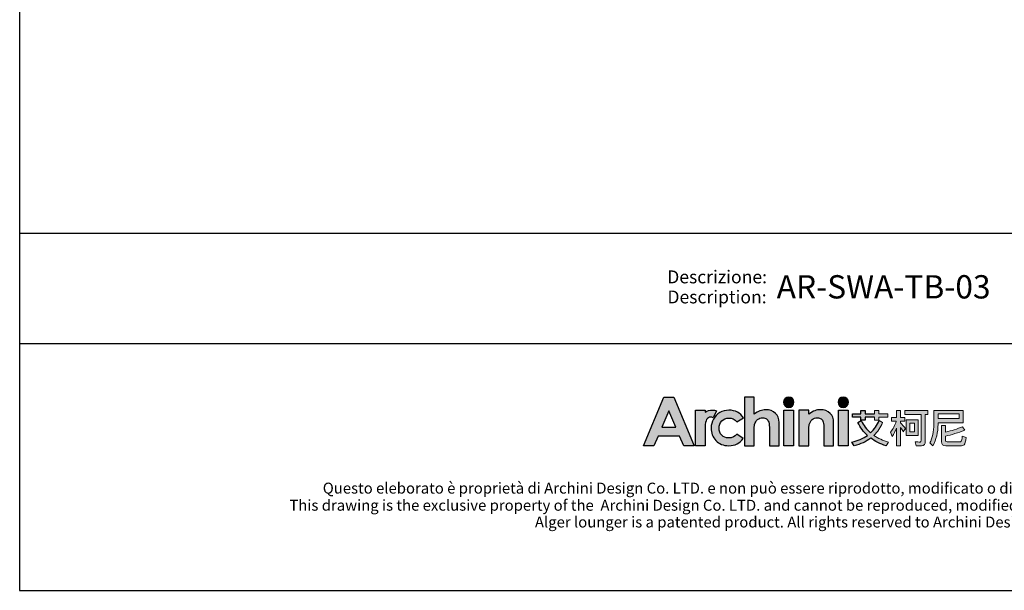
# Model space of a CAD drawing. Units: millimetres. Extents: x 781 to 4472, y 179 to 4751.
# Drawn here: x 781 to 3129, y 179 to 1539 of the extents above; entities that cross this region are included whole.
import ezdxf
from ezdxf.enums import TextEntityAlignment as Align

# ---------------------------------------------------------------- set-up
doc = ezdxf.new("R2010")
doc.units = ezdxf.units.MM
doc.layers.add('_U+56FE_U+5C42 1', color=7, linetype='Continuous')
doc.layers.add('Cartiglio', color=7, linetype='Continuous')
doc.styles.add('ARIAL', font='Arial')

# ---------------------------------------------------------------- blocks, each defined once
blk = doc.blocks.new('1111')
for p, q in [((6507.3, -3036.6), (6507.3, -5851.5)), ((6507.3, -5327.7), (8779.6, -5327.7)), ((6507.3, -5489.5), (8779.6, -5489.5)), ((6507.3, -5851.5), (8779.6, -5851.5))]:
    blk.add_line(p, q)

msp = doc.modelspace()

# ---------------------------------------------------------------- hatches: boundary and pattern name
at = {"layer": '_U+56FE_U+5C42 1'}
h = msp.add_hatch(color=7, dxfattribs=at)
h.dxf.hatch_style = 2
h.paths.add_polyline_path([(2316.9, 639.7), (2341.1, 639.7), (2389.5, 523.3), (2364.6, 523.3), (2354.8, 546.7), (2303.5, 546.7), (2293.2, 523.3), (2268.4, 523.3)])
h.paths.add_polyline_path([(2329.2, 606.7), (2312.3, 567.7), (2345.9, 567.7)])
h = msp.add_hatch(color=7, dxfattribs=at)
h.dxf.hatch_style = 2
edge = h.paths.add_edge_path()
edge.add_spline(control_points=[(2509.3, 639.7), (2509.3, 639.7), (2532.5, 639.7), (2532.5, 639.7), (2532.5, 639.7), (2532.5, 598.8), (2532.5, 598.8), (2537.1, 602.3), (2541.7, 605), (2546.3, 606.8), (2550.9, 608.5), (2555.6, 609.4), (2560.3, 609.4), (2569.5, 609.4), (2577.3, 606.5), (2583.6, 600.8), (2589.1, 595.8), (2591.8, 588.5), (2591.8, 578.8), (2591.8, 578.8), (2591.8, 523.3), (2591.8, 523.3), (2591.8, 523.3), (2568.8, 523.3), (2568.8, 523.3), (2568.8, 523.3), (2568.8, 560.1), (2568.8, 560.1), (2568.8, 569.8), (2568.3, 576.4), (2567.2, 579.9), (2566.2, 583.3), (2564.4, 585.9), (2562, 587.6), (2559.5, 589.3), (2556.4, 590.1), (2552.8, 590.1), (2548, 590.1), (2544, 588.7), (2540.6, 585.9), (2537.2, 583), (2534.8, 579.2), (2533.5, 574.3), (2532.8, 571.8), (2532.5, 566), (2532.5, 557), (2532.5, 557), (2532.5, 523.3), (2532.5, 523.3), (2532.5, 523.3), (2509.3, 523.3), (2509.3, 523.3), (2509.3, 523.3), (2509.3, 639.7), (2509.3, 639.7)], knot_values=[0, 0, 0, 0, 1, 1, 1, 2, 2, 2, 3, 3, 3, 4, 4, 4, 5, 5, 5, 6, 6, 6, 7, 7, 7, 8, 8, 8, 9, 9, 9, 10, 10, 10, 11, 11, 11, 12, 12, 12, 13, 13, 13, 14, 14, 14, 15, 15, 15, 16, 16, 16, 17, 17, 17, 18, 18, 18, 18], degree=3, periodic=0)
h = msp.add_hatch(color=7, dxfattribs=at)
h.dxf.hatch_style = 2
edge = h.paths.add_edge_path()
edge.add_spline(control_points=[(2627.3, 627.3), (2627.3, 620.4), (2621.7, 614.9), (2614.9, 614.9), (2608, 614.9), (2602.5, 620.4), (2602.5, 627.3), (2602.5, 634.1), (2608, 639.7), (2614.9, 639.7), (2621.7, 639.7), (2627.3, 634.1), (2627.3, 627.3)], knot_values=[0, 0, 0, 0, 1, 1, 1, 2, 2, 2, 3, 3, 3, 4, 4, 4, 4], degree=3, periodic=0)
h = msp.add_hatch(color=7, dxfattribs=at)
h.dxf.hatch_style = 2
edge = h.paths.add_edge_path()
edge.add_spline(control_points=[(2757.4, 627.3), (2757.4, 620.4), (2751.9, 614.9), (2745, 614.9), (2738.2, 614.9), (2732.6, 620.4), (2732.6, 627.3), (2732.6, 634.1), (2738.2, 639.7), (2745, 639.7), (2751.9, 639.7), (2757.4, 634.1), (2757.4, 627.3)], knot_values=[0, 0, 0, 0, 1, 1, 1, 2, 2, 2, 3, 3, 3, 4, 4, 4, 4], degree=3, periodic=0)
h = msp.add_hatch(color=7, dxfattribs=at)
h.dxf.hatch_style = 2
edge = h.paths.add_edge_path()
edge.add_spline(control_points=[(2442.4, 606.5), (2439.3, 607.8), (2436.1, 608.5), (2432.8, 608.6), (2426.8, 608.9), (2420.7, 607.2), (2415.9, 603.7), (2415.8, 603.7), (2415.8, 603.7), (2415.7, 603.6), (2415.7, 603.6), (2415.7, 608.5), (2415.7, 608.5), (2415.7, 608.5), (2412.4, 608.5), (2412.4, 608.5), (2412.4, 608.5), (2392.4, 608.5), (2392.4, 608.5), (2392.4, 608.5), (2392.4, 598.5), (2392.4, 598.5), (2392.4, 598.5), (2392.4, 523.3), (2392.4, 523.3), (2392.4, 523.3), (2415.6, 523.3), (2415.6, 523.3), (2415.6, 523.3), (2415.6, 558.1), (2415.6, 558.1), (2415.6, 558.1), (2415.5, 562.2), (2415.5, 562.2), (2415.5, 564.3), (2415.6, 566.2), (2415.6, 568.1), (2416, 576.6), (2417.2, 582.5), (2419.2, 585.8), (2421.7, 589.8), (2424.8, 591.8), (2428.3, 591.8), (2430.1, 591.8), (2432.4, 591.2), (2435.1, 590), (2435.1, 590), (2442.4, 606.4), (2442.4, 606.4), (2442.4, 606.4), (2442.4, 606.5), (2442.4, 606.5)], knot_values=[0, 0, 0, 0, 1, 1, 1, 2, 2, 2, 3, 3, 3, 4, 4, 4, 5, 5, 5, 6, 6, 6, 7, 7, 7, 8, 8, 8, 9, 9, 9, 10, 10, 10, 11, 11, 11, 12, 12, 12, 13, 13, 13, 14, 14, 14, 15, 15, 15, 16, 16, 16, 17, 17, 17, 17], degree=3, periodic=0)
h = msp.add_hatch(color=7, dxfattribs=at)
h.dxf.hatch_style = 2
edge = h.paths.add_edge_path()
edge.add_spline(control_points=[(2507, 589.9), (2507, 589.9), (2491.4, 580.7), (2491.4, 580.7), (2488.4, 584), (2485.5, 586.3), (2482.6, 587.6), (2479.7, 588.9), (2476.4, 589.5), (2472.5, 589.5), (2465.5, 589.5), (2459.8, 587.2), (2455.4, 582.7), (2451.1, 578.2), (2448.9, 572.4), (2448.9, 565.4), (2448.9, 558.5), (2451, 553), (2455.2, 548.6), (2459.4, 544.3), (2464.9, 542.1), (2471.7, 542.1), (2480.1, 542.1), (2486.7, 545.2), (2491.4, 551.4), (2491.4, 551.4), (2506.2, 540.5), (2506.2, 540.5), (2498.1, 529.2), (2486.8, 523.6), (2472.1, 523.6), (2458.9, 523.6), (2448.6, 527.8), (2441.1, 536.2), (2433.7, 544.6), (2429.9, 554.4), (2429.9, 565.7), (2429.9, 573.5), (2431.8, 580.6), (2435.4, 587.2), (2439, 593.8), (2444.1, 598.9), (2450.6, 602.7), (2457.1, 606.4), (2464.4, 608.3), (2472.4, 608.3), (2479.9, 608.3), (2486.5, 606.7), (2492.5, 603.5), (2498.4, 600.3), (2503.2, 595.8), (2507, 589.9)], knot_values=[0, 0, 0, 0, 1, 1, 1, 2, 2, 2, 3, 3, 3, 4, 4, 4, 5, 5, 5, 6, 6, 6, 7, 7, 7, 8, 8, 8, 9, 9, 9, 10, 10, 10, 11, 11, 11, 12, 12, 12, 13, 13, 13, 14, 14, 14, 15, 15, 15, 16, 16, 16, 17, 17, 17, 17], degree=3, periodic=0)
h = msp.add_hatch(color=7, dxfattribs=at)
h.dxf.hatch_style = 2
h.paths.add_polyline_path([(2603.2, 608.4), (2626.6, 608.4), (2626.6, 523.3), (2603.2, 523.3)])
h = msp.add_hatch(color=7, dxfattribs=at)
h.dxf.hatch_style = 2
edge = h.paths.add_edge_path()
edge.add_spline(control_points=[(2639.4, 608.4), (2639.4, 608.4), (2662.8, 608.4), (2662.8, 608.4), (2662.8, 608.4), (2662.8, 598.7), (2662.8, 598.7), (2668.1, 602.7), (2672.9, 605.5), (2677.2, 607.1), (2681.5, 608.6), (2685.9, 609.4), (2690.4, 609.4), (2699.6, 609.4), (2707.4, 606.5), (2713.9, 600.7), (2719.3, 595.8), (2722, 588.5), (2722, 578.8), (2722, 578.8), (2722, 523.3), (2722, 523.3), (2722, 523.3), (2698.9, 523.3), (2698.9, 523.3), (2698.9, 523.3), (2698.9, 560.1), (2698.9, 560.1), (2698.9, 570.1), (2698.4, 576.7), (2697.4, 580), (2696.4, 583.3), (2694.7, 585.8), (2692.2, 587.5), (2689.7, 589.3), (2686.7, 590.1), (2683, 590.1), (2678.3, 590.1), (2674.2, 588.7), (2670.9, 585.8), (2667.5, 583), (2665.1, 579), (2663.8, 574), (2663.1, 571.4), (2662.8, 565.7), (2662.8, 557), (2662.8, 557), (2662.8, 523.3), (2662.8, 523.3), (2662.8, 523.3), (2639.4, 523.3), (2639.4, 523.3), (2639.4, 523.3), (2639.4, 608.4), (2639.4, 608.4)], knot_values=[0, 0, 0, 0, 1, 1, 1, 2, 2, 2, 3, 3, 3, 4, 4, 4, 5, 5, 5, 6, 6, 6, 7, 7, 7, 8, 8, 8, 9, 9, 9, 10, 10, 10, 11, 11, 11, 12, 12, 12, 13, 13, 13, 14, 14, 14, 15, 15, 15, 16, 16, 16, 17, 17, 17, 18, 18, 18, 18], degree=3, periodic=0)
h = msp.add_hatch(color=7, dxfattribs=at)
h.dxf.hatch_style = 2
h.paths.add_polyline_path([(2733.4, 608.4), (2756.7, 608.4), (2756.7, 523.3), (2733.4, 523.3)])
h = msp.add_hatch(color=7, dxfattribs=at)
h.dxf.hatch_style = 2
edge = h.paths.add_edge_path()
edge.add_spline(control_points=[(2838.6, 579), (2833.7, 567), (2826.9, 556.7), (2818.2, 548.3), (2828.1, 541.4), (2839.6, 536), (2852.7, 532.1), (2852.7, 532.1), (2847, 523.6), (2847, 523.6), (2833, 527.9), (2820.8, 533.9), (2810.5, 541.7), (2799.5, 533.3), (2786.2, 527.2), (2770.7, 523.4), (2770.7, 523.4), (2765.4, 532.3), (2765.4, 532.3), (2779.9, 535.7), (2792.3, 541), (2802.6, 548.3), (2793.2, 556.9), (2785.6, 567.2), (2779.9, 579), (2779.9, 579), (2787.5, 583.4), (2787.5, 583.4), (2793.3, 572.2), (2800.8, 562.5), (2810.2, 554.4), (2819.2, 562.6), (2826, 572.4), (2830.5, 583.9), (2830.5, 583.9), (2838.6, 579), (2838.6, 579)], knot_values=[0, 0, 0, 0, 1, 1, 1, 2, 2, 2, 3, 3, 3, 4, 4, 4, 5, 5, 5, 6, 6, 6, 7, 7, 7, 8, 8, 8, 9, 9, 9, 10, 10, 10, 11, 11, 11, 12, 12, 12, 12], degree=3, periodic=0)
h.paths.add_polyline_path([(2766.9, 599.9), (2787.2, 599.9), (2787.2, 607.8), (2797.2, 607.8), (2797.2, 599.9), (2819.7, 599.9), (2819.7, 607.8), (2829.6, 607.8), (2829.6, 599.9), (2850.9, 599.9), (2850.9, 592), (2829.6, 592), (2829.6, 584.4), (2819.7, 584.4), (2819.7, 592), (2797.2, 592), (2797.2, 584.3), (2787.2, 584.3), (2787.2, 592), (2766.9, 592)])
h = msp.add_hatch(color=7, dxfattribs=at)
h.dxf.hatch_style = 2
edge = h.paths.add_edge_path()
edge.add_spline(control_points=[(2881.8, 523.3), (2881.8, 523.3), (2871.9, 523.3), (2871.9, 523.3), (2871.9, 523.3), (2871.9, 565.6), (2871.9, 565.6), (2869.1, 558.4), (2865.7, 551.8), (2861.7, 545.7), (2861.7, 545.7), (2857.4, 555.9), (2857.4, 555.9), (2863.9, 563.5), (2868.6, 572.2), (2871.4, 582), (2871.4, 582), (2859.9, 582), (2859.9, 582), (2859.9, 582), (2859.9, 591.2), (2859.9, 591.2), (2859.9, 591.2), (2871.9, 591.2), (2871.9, 591.2), (2871.9, 591.2), (2871.9, 607.8), (2871.9, 607.8), (2871.9, 607.8), (2881.8, 607.8), (2881.8, 607.8), (2881.8, 607.8), (2881.8, 591.2), (2881.8, 591.2), (2881.8, 591.2), (2892.2, 591.2), (2892.2, 591.2), (2892.2, 591.2), (2892.2, 582), (2892.2, 582), (2892.2, 582), (2881.8, 582), (2881.8, 582), (2881.8, 582), (2881.8, 578), (2881.8, 578), (2885.3, 574.5), (2889.1, 570), (2893.4, 564.7), (2893.4, 564.7), (2888, 556.6), (2888, 556.6), (2886.4, 559.4), (2884.3, 562.9), (2881.8, 567), (2881.8, 567), (2881.8, 523.3), (2881.8, 523.3)], knot_values=[0, 0, 0, 0, 1, 1, 1, 2, 2, 2, 3, 3, 3, 4, 4, 4, 5, 5, 5, 6, 6, 6, 7, 7, 7, 8, 8, 8, 9, 9, 9, 10, 10, 10, 11, 11, 11, 12, 12, 12, 13, 13, 13, 14, 14, 14, 15, 15, 15, 16, 16, 16, 17, 17, 17, 18, 18, 18, 19, 19, 19, 19], degree=3, periodic=0)
edge = h.paths.add_edge_path()
edge.add_spline(control_points=[(2891.7, 607.9), (2891.7, 607.9), (2946.6, 607.9), (2946.6, 607.9), (2946.6, 607.9), (2946.6, 598.3), (2946.6, 598.3), (2946.6, 598.3), (2940.7, 598.3), (2940.7, 598.3), (2940.7, 598.3), (2940.7, 534.3), (2940.7, 534.3), (2940.7, 527.1), (2937.7, 523.5), (2931.6, 523.5), (2931.6, 523.5), (2918.5, 523.5), (2918.5, 523.5), (2918.5, 523.5), (2916.5, 533), (2916.5, 533), (2921.2, 532.6), (2925.1, 532.3), (2928.2, 532.3), (2930.1, 532.3), (2931.1, 533.8), (2931.1, 536.8), (2931.1, 536.8), (2931.1, 598.3), (2931.1, 598.3), (2931.1, 598.3), (2891.7, 598.3), (2891.7, 598.3), (2891.7, 598.3), (2891.7, 607.9), (2891.7, 607.9)], knot_values=[0, 0, 0, 0, 1, 1, 1, 2, 2, 2, 3, 3, 3, 4, 4, 4, 5, 5, 5, 6, 6, 6, 7, 7, 7, 8, 8, 8, 9, 9, 9, 10, 10, 10, 11, 11, 11, 12, 12, 12, 12], degree=3, periodic=0)
h.paths.add_polyline_path([(2895.3, 585.7), (2924, 585.7), (2924, 548.3), (2895.3, 548.3)])
h.paths.add_polyline_path([(2915, 556.9), (2915, 577.1), (2904.1, 577.1), (2904.1, 556.9)])
h = msp.add_hatch(color=7, dxfattribs=at)
h.dxf.hatch_style = 2
edge = h.paths.add_edge_path()
edge.add_spline(control_points=[(2971, 578), (2971, 578), (2971, 575.1), (2971, 575.1), (2970.9, 555.2), (2966.8, 538.1), (2958.7, 523.7), (2958.7, 523.7), (2951.1, 530.4), (2951.1, 530.4), (2957.8, 541.9), (2961.2, 556.8), (2961.2, 575.1), (2961.2, 575.1), (2961.2, 607.8), (2961.2, 607.8), (2961.2, 607.8), (3031.2, 607.8), (3031.2, 607.8), (3031.2, 607.8), (3031.2, 578), (3031.2, 578), (3031.2, 578), (2971, 578), (2971, 578)], knot_values=[0, 0, 0, 0, 1, 1, 1, 2, 2, 2, 3, 3, 3, 4, 4, 4, 5, 5, 5, 6, 6, 6, 7, 7, 7, 8, 8, 8, 8], degree=3, periodic=0)
h.paths.add_polyline_path([(3021.4, 600), (2971, 600), (2971, 588.6), (3021.4, 588.6)])
edge = h.paths.add_edge_path()
edge.add_spline(control_points=[(2989.4, 523.3), (2982.7, 523.3), (2979.4, 526.8), (2979.4, 533.8), (2979.4, 533.8), (2979.4, 571.6), (2979.4, 571.6), (2979.4, 571.6), (2989.1, 571.6), (2989.1, 571.6), (2989.1, 571.6), (2989.1, 556.3), (2989.1, 556.3), (3003.4, 559.4), (3016.8, 563.6), (3029.1, 568.9), (3029.1, 568.9), (3035, 560.6), (3035, 560.6), (3018.7, 554.3), (3003.4, 549.6), (2989.1, 546.5), (2989.1, 546.5), (2989.1, 535.8), (2989.1, 535.8), (2989.1, 533.8), (2990.3, 532.7), (2992.6, 532.7), (2992.6, 532.7), (3022.2, 532.7), (3022.2, 532.7), (3024.1, 532.7), (3025.5, 533.3), (3026.4, 534.6), (3027.4, 535.7), (3028.2, 539.7), (3028.6, 546.4), (3028.6, 546.4), (3037.8, 543.4), (3037.8, 543.4), (3036.9, 533.7), (3035.4, 527.9), (3033.3, 526), (3031.3, 524.2), (3028.2, 523.3), (3024.1, 523.3), (3024.1, 523.3), (2989.4, 523.3), (2989.4, 523.3)], knot_values=[0, 0, 0, 0, 1, 1, 1, 2, 2, 2, 3, 3, 3, 4, 4, 4, 5, 5, 5, 6, 6, 6, 7, 7, 7, 8, 8, 8, 9, 9, 9, 10, 10, 10, 11, 11, 11, 12, 12, 12, 13, 13, 13, 14, 14, 14, 15, 15, 15, 16, 16, 16, 16], degree=3, periodic=0)

# ---------------------------------------------------------------- linework, layer by layer
at = {"layer": '_U+56FE_U+5C42 1', "color": 7}
for p, q in [((2766.9, 599.9), (2787.2, 599.9)), ((2766.9, 592), (2766.9, 599.9)), ((2787.2, 592), (2766.9, 592)), ((2787.2, 599.9), (2787.2, 607.8)), ((2787.2, 607.8), (2797.2, 607.8)), ((2787.2, 584.3), (2787.2, 592)), ((2797.2, 607.8), (2797.2, 599.9)), ((2797.2, 599.9), (2819.7, 599.9)), ((2819.7, 592), (2797.2, 592)), ((2797.2, 592), (2797.2, 584.3)), ((2797.2, 584.3), (2787.2, 584.3))]:
    msp.add_line(p, q, dxfattribs=at)
at = {"layer": '_U+56FE_U+5C42 1', "color": 7, "lineweight": 0}
for p, q in [((2819.7, 599.9), (2819.7, 607.8)), ((2819.7, 607.8), (2829.6, 607.8)), ((2819.7, 584.4), (2819.7, 592)), ((2829.6, 607.8), (2829.6, 599.9)), ((2829.6, 599.9), (2850.9, 599.9)), ((2850.9, 592), (2829.6, 592)), ((2829.6, 592), (2829.6, 584.4)), ((2850.9, 599.9), (2850.9, 592)), ((3021.4, 600), (2971, 600)), ((2971, 600), (2971, 588.6)), ((2971, 588.6), (3021.4, 588.6)), ((3021.4, 588.6), (3021.4, 600)), ((2829.6, 584.4), (2819.7, 584.4)), ((2895.3, 585.7), (2924, 585.7)), ((2895.3, 548.3), (2895.3, 585.7)), ((2915, 577.1), (2904.1, 577.1)), ((2904.1, 577.1), (2904.1, 556.9)), ((2915, 556.9), (2915, 577.1)), ((2924, 585.7), (2924, 548.3)), ((2924, 548.3), (2895.3, 548.3)), ((2904.1, 556.9), (2915, 556.9))]:
    msp.add_line(p, q, dxfattribs=at)
at = {"layer": '_U+56FE_U+5C42 1', "color": 7}
for points in [[(2316.9, 639.7), (2341.1, 639.7), (2389.5, 523.3), (2364.6, 523.3), (2354.8, 546.7), (2303.5, 546.7), (2293.2, 523.3), (2268.4, 523.3), (2316.9, 639.7)], [(2329.2, 606.7), (2312.3, 567.7), (2345.9, 567.7), (2329.2, 606.7)], [(2603.2, 608.4), (2626.6, 608.4), (2626.6, 523.3), (2603.2, 523.3), (2603.2, 608.4)], [(2733.4, 608.4), (2756.7, 608.4), (2756.7, 523.3), (2733.4, 523.3), (2733.4, 608.4)]]:
    msp.add_lwpolyline(points, dxfattribs=at)
for points, knots in [([(2509.3, 639.7), (2509.3, 639.7), (2532.5, 639.7), (2532.5, 639.7), (2532.5, 639.7), (2532.5, 598.8), (2532.5, 598.8), (2537.1, 602.3), (2541.7, 605), (2546.3, 606.8), (2550.9, 608.5), (2555.6, 609.4), (2560.3, 609.4), (2569.5, 609.4), (2577.3, 606.5), (2583.6, 600.8), (2589.1, 595.8), (2591.8, 588.5), (2591.8, 578.8), (2591.8, 578.8), (2591.8, 523.3), (2591.8, 523.3), (2591.8, 523.3), (2568.8, 523.3), (2568.8, 523.3), (2568.8, 523.3), (2568.8, 560.1), (2568.8, 560.1), (2568.8, 569.8), (2568.3, 576.4), (2567.2, 579.9), (2566.2, 583.3), (2564.4, 585.9), (2562, 587.6), (2559.5, 589.3), (2556.4, 590.1), (2552.8, 590.1), (2548, 590.1), (2544, 588.7), (2540.6, 585.9), (2537.2, 583), (2534.8, 579.2), (2533.5, 574.3), (2532.8, 571.8), (2532.5, 566), (2532.5, 557), (2532.5, 557), (2532.5, 523.3), (2532.5, 523.3), (2532.5, 523.3), (2509.3, 523.3), (2509.3, 523.3), (2509.3, 523.3), (2509.3, 639.7), (2509.3, 639.7)], [0, 0, 0, 0, 1, 1, 1, 2, 2, 2, 3, 3, 3, 4, 4, 4, 5, 5, 5, 6, 6, 6, 7, 7, 7, 8, 8, 8, 9, 9, 9, 10, 10, 10, 11, 11, 11, 12, 12, 12, 13, 13, 13, 14, 14, 14, 15, 15, 15, 16, 16, 16, 17, 17, 17, 18, 18, 18, 18]), ([(2627.3, 627.3), (2627.3, 620.4), (2621.7, 614.9), (2614.9, 614.9), (2608, 614.9), (2602.5, 620.4), (2602.5, 627.3), (2602.5, 634.1), (2608, 639.7), (2614.9, 639.7), (2621.7, 639.7), (2627.3, 634.1), (2627.3, 627.3)], [0, 0, 0, 0, 1, 1, 1, 2, 2, 2, 3, 3, 3, 4, 4, 4, 4]), ([(2757.4, 627.3), (2757.4, 620.4), (2751.9, 614.9), (2745, 614.9), (2738.2, 614.9), (2732.6, 620.4), (2732.6, 627.3), (2732.6, 634.1), (2738.2, 639.7), (2745, 639.7), (2751.9, 639.7), (2757.4, 634.1), (2757.4, 627.3)], [0, 0, 0, 0, 1, 1, 1, 2, 2, 2, 3, 3, 3, 4, 4, 4, 4]), ([(2442.4, 606.5), (2439.3, 607.8), (2436.1, 608.5), (2432.8, 608.6), (2426.8, 608.9), (2420.7, 607.2), (2415.9, 603.7), (2415.8, 603.7), (2415.8, 603.7), (2415.7, 603.6), (2415.7, 603.6), (2415.7, 608.5), (2415.7, 608.5), (2415.7, 608.5), (2412.4, 608.5), (2412.4, 608.5), (2412.4, 608.5), (2392.4, 608.5), (2392.4, 608.5), (2392.4, 608.5), (2392.4, 598.5), (2392.4, 598.5), (2392.4, 598.5), (2392.4, 523.3), (2392.4, 523.3), (2392.4, 523.3), (2415.6, 523.3), (2415.6, 523.3), (2415.6, 523.3), (2415.6, 558.1), (2415.6, 558.1), (2415.6, 558.1), (2415.5, 562.2), (2415.5, 562.2), (2415.5, 564.3), (2415.6, 566.2), (2415.6, 568.1), (2416, 576.6), (2417.2, 582.5), (2419.2, 585.8), (2421.7, 589.8), (2424.8, 591.8), (2428.3, 591.8), (2430.1, 591.8), (2432.4, 591.2), (2435.1, 590), (2435.1, 590), (2442.4, 606.4), (2442.4, 606.4), (2442.4, 606.4), (2442.4, 606.5), (2442.4, 606.5)], [0, 0, 0, 0, 1, 1, 1, 2, 2, 2, 3, 3, 3, 4, 4, 4, 5, 5, 5, 6, 6, 6, 7, 7, 7, 8, 8, 8, 9, 9, 9, 10, 10, 10, 11, 11, 11, 12, 12, 12, 13, 13, 13, 14, 14, 14, 15, 15, 15, 16, 16, 16, 17, 17, 17, 17]), ([(2507, 589.9), (2507, 589.9), (2491.4, 580.7), (2491.4, 580.7), (2488.4, 584), (2485.5, 586.3), (2482.6, 587.6), (2479.7, 588.9), (2476.4, 589.5), (2472.5, 589.5), (2465.5, 589.5), (2459.8, 587.2), (2455.4, 582.7), (2451.1, 578.2), (2448.9, 572.4), (2448.9, 565.4), (2448.9, 558.5), (2451, 553), (2455.2, 548.6), (2459.4, 544.3), (2464.9, 542.1), (2471.7, 542.1), (2480.1, 542.1), (2486.7, 545.2), (2491.4, 551.4), (2491.4, 551.4), (2506.2, 540.5), (2506.2, 540.5), (2498.1, 529.2), (2486.8, 523.6), (2472.1, 523.6), (2458.9, 523.6), (2448.6, 527.8), (2441.1, 536.2), (2433.7, 544.6), (2429.9, 554.4), (2429.9, 565.7), (2429.9, 573.5), (2431.8, 580.6), (2435.4, 587.2), (2439, 593.8), (2444.1, 598.9), (2450.6, 602.7), (2457.1, 606.4), (2464.4, 608.3), (2472.4, 608.3), (2479.9, 608.3), (2486.5, 606.7), (2492.5, 603.5), (2498.4, 600.3), (2503.2, 595.8), (2507, 589.9)], [0, 0, 0, 0, 1, 1, 1, 2, 2, 2, 3, 3, 3, 4, 4, 4, 5, 5, 5, 6, 6, 6, 7, 7, 7, 8, 8, 8, 9, 9, 9, 10, 10, 10, 11, 11, 11, 12, 12, 12, 13, 13, 13, 14, 14, 14, 15, 15, 15, 16, 16, 16, 17, 17, 17, 17]), ([(2639.4, 608.4), (2639.4, 608.4), (2662.8, 608.4), (2662.8, 608.4), (2662.8, 608.4), (2662.8, 598.7), (2662.8, 598.7), (2668.1, 602.7), (2672.9, 605.5), (2677.2, 607.1), (2681.5, 608.6), (2685.9, 609.4), (2690.4, 609.4), (2699.6, 609.4), (2707.4, 606.5), (2713.9, 600.7), (2719.3, 595.8), (2722, 588.5), (2722, 578.8), (2722, 578.8), (2722, 523.3), (2722, 523.3), (2722, 523.3), (2698.9, 523.3), (2698.9, 523.3), (2698.9, 523.3), (2698.9, 560.1), (2698.9, 560.1), (2698.9, 570.1), (2698.4, 576.7), (2697.4, 580), (2696.4, 583.3), (2694.7, 585.8), (2692.2, 587.5), (2689.7, 589.3), (2686.7, 590.1), (2683, 590.1), (2678.3, 590.1), (2674.2, 588.7), (2670.9, 585.8), (2667.5, 583), (2665.1, 579), (2663.8, 574), (2663.1, 571.4), (2662.8, 565.7), (2662.8, 557), (2662.8, 557), (2662.8, 523.3), (2662.8, 523.3), (2662.8, 523.3), (2639.4, 523.3), (2639.4, 523.3), (2639.4, 523.3), (2639.4, 608.4), (2639.4, 608.4)], [0, 0, 0, 0, 1, 1, 1, 2, 2, 2, 3, 3, 3, 4, 4, 4, 5, 5, 5, 6, 6, 6, 7, 7, 7, 8, 8, 8, 9, 9, 9, 10, 10, 10, 11, 11, 11, 12, 12, 12, 13, 13, 13, 14, 14, 14, 15, 15, 15, 16, 16, 16, 17, 17, 17, 18, 18, 18, 18])]:
    msp.add_open_spline(points, degree=3, knots=knots, dxfattribs=at)
at = {"layer": '_U+56FE_U+5C42 1', "color": 7, "lineweight": 0}
for points in [[(2859.9, 582), (2859.9, 582), (2859.9, 591.2), (2859.9, 591.2)], [(2859.9, 591.2), (2859.9, 591.2), (2871.9, 591.2), (2871.9, 591.2)], [(2871.9, 591.2), (2871.9, 591.2), (2871.9, 607.8), (2871.9, 607.8)], [(2871.9, 607.8), (2871.9, 607.8), (2881.8, 607.8), (2881.8, 607.8)], [(2881.8, 607.8), (2881.8, 607.8), (2881.8, 591.2), (2881.8, 591.2)], [(2881.8, 591.2), (2881.8, 591.2), (2892.2, 591.2), (2892.2, 591.2)], [(2891.7, 607.9), (2891.7, 607.9), (2946.6, 607.9), (2946.6, 607.9)], [(2891.7, 598.3), (2891.7, 598.3), (2891.7, 607.9), (2891.7, 607.9)], [(2931.1, 598.3), (2931.1, 598.3), (2891.7, 598.3), (2891.7, 598.3)], [(2892.2, 591.2), (2892.2, 591.2), (2892.2, 582), (2892.2, 582)], [(2931.1, 536.8), (2931.1, 536.8), (2931.1, 598.3), (2931.1, 598.3)], [(2946.6, 598.3), (2946.6, 598.3), (2940.7, 598.3), (2940.7, 598.3)], [(2940.7, 598.3), (2940.7, 598.3), (2940.7, 534.3), (2940.7, 534.3)], [(2946.6, 607.9), (2946.6, 607.9), (2946.6, 598.3), (2946.6, 598.3)], [(2961.2, 575.1), (2961.2, 575.1), (2961.2, 607.8), (2961.2, 607.8)], [(2961.2, 607.8), (2961.2, 607.8), (3031.2, 607.8), (3031.2, 607.8)], [(3031.2, 607.8), (3031.2, 607.8), (3031.2, 578), (3031.2, 578)], [(2838.6, 579), (2833.7, 567), (2826.9, 556.7), (2818.2, 548.3)], [(2830.5, 583.9), (2830.5, 583.9), (2838.6, 579), (2838.6, 579)], [(2857.4, 555.9), (2863.9, 563.5), (2868.6, 572.2), (2871.4, 582)], [(2871.4, 582), (2871.4, 582), (2859.9, 582), (2859.9, 582)], [(2871.9, 565.6), (2869.1, 558.4), (2865.7, 551.8), (2861.7, 545.7)], [(2871.9, 523.3), (2871.9, 523.3), (2871.9, 565.6), (2871.9, 565.6)], [(2892.2, 582), (2892.2, 582), (2881.8, 582), (2881.8, 582)], [(2881.8, 582), (2881.8, 582), (2881.8, 578), (2881.8, 578)], [(2881.8, 578), (2885.3, 574.5), (2889.1, 570), (2893.4, 564.7)], [(2888, 556.6), (2886.4, 559.4), (2884.3, 562.9), (2881.8, 567)], [(2881.8, 567), (2881.8, 567), (2881.8, 523.3), (2881.8, 523.3)], [(2893.4, 564.7), (2893.4, 564.7), (2888, 556.6), (2888, 556.6)], [(2951.1, 530.4), (2957.8, 541.9), (2961.2, 556.8), (2961.2, 575.1)], [(2971, 575.1), (2970.9, 555.2), (2966.8, 538.1), (2958.7, 523.7)], [(2971, 578), (2971, 578), (2971, 575.1), (2971, 575.1)], [(3031.2, 578), (3031.2, 578), (2971, 578), (2971, 578)], [(2979.4, 533.8), (2979.4, 533.8), (2979.4, 571.6), (2979.4, 571.6)], [(2979.4, 571.6), (2979.4, 571.6), (2989.1, 571.6), (2989.1, 571.6)], [(2989.1, 571.6), (2989.1, 571.6), (2989.1, 556.3), (2989.1, 556.3)], [(2989.1, 556.3), (3003.4, 559.4), (3016.8, 563.6), (3029.1, 568.9)], [(3029.1, 568.9), (3029.1, 568.9), (3035, 560.6), (3035, 560.6)], [(2818.2, 548.3), (2828.1, 541.4), (2839.6, 536), (2852.7, 532.1)], [(2861.7, 545.7), (2861.7, 545.7), (2857.4, 555.9), (2857.4, 555.9)], [(3035, 560.6), (3018.7, 554.3), (3003.4, 549.6), (2989.1, 546.5)], [(2989.1, 546.5), (2989.1, 546.5), (2989.1, 535.8), (2989.1, 535.8)], [(3026.4, 534.6), (3027.4, 535.7), (3028.2, 539.7), (3028.6, 546.4)], [(3028.6, 546.4), (3028.6, 546.4), (3037.8, 543.4), (3037.8, 543.4)], [(3037.8, 543.4), (3036.9, 533.7), (3035.4, 527.9), (3033.3, 526)], [(2852.7, 532.1), (2852.7, 532.1), (2847, 523.6), (2847, 523.6)], [(2881.8, 523.3), (2881.8, 523.3), (2871.9, 523.3), (2871.9, 523.3)], [(2918.5, 523.5), (2918.5, 523.5), (2916.5, 533), (2916.5, 533)], [(2931.6, 523.5), (2931.6, 523.5), (2918.5, 523.5), (2918.5, 523.5)], [(2940.7, 534.3), (2940.7, 527.1), (2937.7, 523.5), (2931.6, 523.5)], [(2958.7, 523.7), (2958.7, 523.7), (2951.1, 530.4), (2951.1, 530.4)], [(2989.4, 523.3), (2982.7, 523.3), (2979.4, 526.8), (2979.4, 533.8)], [(2989.1, 535.8), (2989.1, 533.8), (2990.3, 532.7), (2992.6, 532.7)], [(3024.1, 523.3), (3024.1, 523.3), (2989.4, 523.3), (2989.4, 523.3)], [(2992.6, 532.7), (2992.6, 532.7), (3022.2, 532.7), (3022.2, 532.7)], [(3022.2, 532.7), (3024.1, 532.7), (3025.5, 533.3), (3026.4, 534.6)], [(3033.3, 526), (3031.3, 524.2), (3028.2, 523.3), (3024.1, 523.3)]]:
    msp.add_open_spline(points, degree=3, dxfattribs=at)
at = {"layer": '_U+56FE_U+5C42 1', "color": 7}
for points in [[(2779.9, 579), (2779.9, 579), (2787.5, 583.4), (2787.5, 583.4)], [(2802.6, 548.3), (2793.2, 556.9), (2785.6, 567.2), (2779.9, 579)], [(2787.5, 583.4), (2793.3, 572.2), (2800.8, 562.5), (2810.2, 554.4)], [(2810.2, 554.4), (2819.2, 562.6), (2826, 572.4), (2830.5, 583.9)], [(2765.4, 532.3), (2779.9, 535.7), (2792.3, 541), (2802.6, 548.3)], [(2810.5, 541.7), (2799.5, 533.3), (2786.2, 527.2), (2770.7, 523.4)], [(2847, 523.6), (2833, 527.9), (2820.8, 533.9), (2810.5, 541.7)], [(2770.7, 523.4), (2770.7, 523.4), (2765.4, 532.3), (2765.4, 532.3)]]:
    msp.add_open_spline(points, degree=3, dxfattribs=at)
at = {"layer": '_U+56FE_U+5C42 1', "color": 7, "lineweight": 0}
msp.add_open_spline([(2916.5, 533), (2921.2, 532.6), (2925.1, 532.3), (2928.2, 532.3), (2930.1, 532.3), (2931.1, 533.8), (2931.1, 536.8)], degree=3, knots=[7, 7, 7, 7, 8, 8, 8, 9, 9, 9, 9], dxfattribs=at)

# ---------------------------------------------------------------- block references
at = {"xscale": 1.624338014667963, "yscale": 1.624338014667963, "zscale": 1.624338014667963}
msp.add_blockref('1111', (-9789.1, 9683.8), dxfattribs=at)

# ---------------------------------------------------------------- texts
at = {"layer": 'Cartiglio', "color": 7, "style": 'ARIAL'}
for s, height, p in [('Descrizione:', 30.692, (2325.2, 910.6)), ('AR-SWA-TB-03', 55.547, (2586.2, 874.5)), ('Description:', 30.692, (2325.7, 862.8))]:
    msp.add_text(s, height=height, dxfattribs=at).set_placement(p)
for s, p in [('Questo eleborato è proprietà di Archini Design Co. LTD. e non può essere riprodotto, modificato o diffuso a terzi  senza autorizzazione scritta.', (2664.9, 435.6)), ('This drawing is the exclusive property of the  Archini Design Co. LTD. and cannot be reproduced, modified or distributed without written authorization.', (2664.9, 394.8))]:
    msp.add_text(s, height=26.0378, dxfattribs=at).set_placement(p, align=Align.TOP_CENTER)
at = {"layer": 'Cartiglio', "color": 7, "insert": (2009.7, 354.8), "char_height": 26.038, "attachment_point": 1, "style": 'ARIAL'}
msp.add_mtext_dynamic_manual_height_columns('Alger lounger is a patented product. All rights reserved to Archini Design Co. LTD.', width=2065.852, gutter_width=1.35, heights=[0], dxfattribs=at)

doc.saveas('drawing.dxf')
